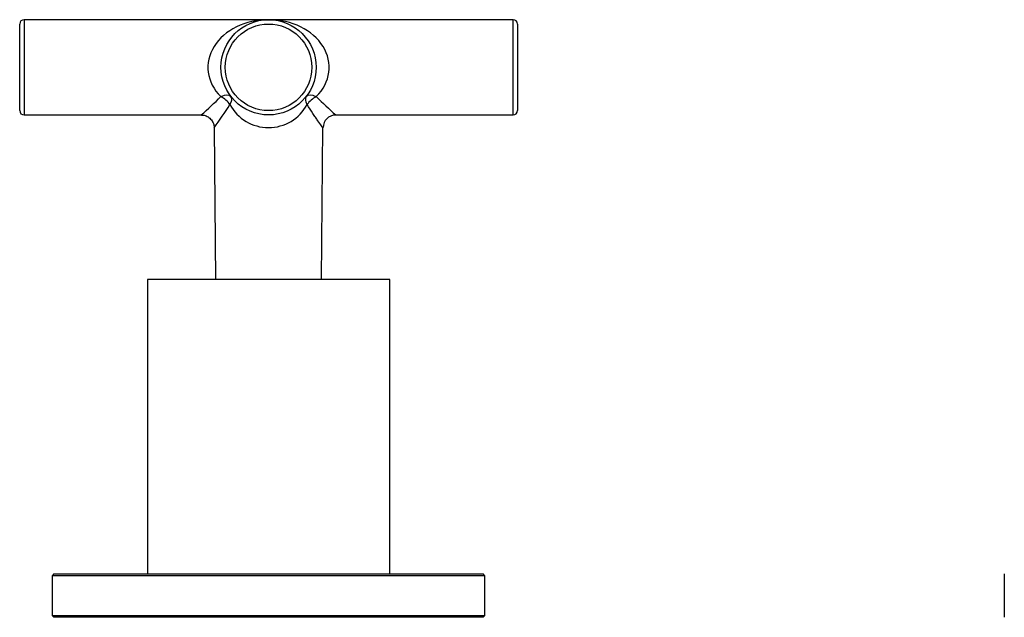
# Model space of a CAD drawing. Units: inches. Extents: x -558 to -20, y -87 to 296.
# Drawn here: x -558 to -445, y 155 to 224 of the extents above; entities that cross this region are included whole.
import ezdxf

# ---------------------------------------------------------------- set-up
doc = ezdxf.new("R2010")
doc.units = ezdxf.units.IN
for name, color, linetype in [('056007', 7, 'Continuous'), ('056022', 7, 'Continuous'), ('056041', 7, 'Continuous'), ('056058', 7, 'Continuous'), ('Default', 7, 'Continuous')]:
    doc.layers.add(name, color=color, linetype=linetype)

# ---------------------------------------------------------------- blocks, each defined once
blk = doc.blocks.new('SE6')
at = {"layer": '056007', "color": 7, "linetype": 'Continuous', "ltscale": 25.4}
blk.add_line((-444.54, 159.63), (-444.54, 154.63), dxfattribs=at)
at = {"layer": '056022', "color": 7, "linetype": 'Continuous', "ltscale": 25.4}
for p, q in [((-554.34, 159.63), (-554.54, 159.43)), ((-504.54, 159.43), (-554.54, 159.43)), ((-554.54, 159.43), (-554.54, 154.83)), ((-554.34, 159.63), (-504.74, 159.63)), ((-504.54, 159.43), (-504.74, 159.63)), ((-504.54, 154.83), (-504.54, 159.43)), ((-554.54, 154.83), (-504.54, 154.83)), ((-554.54, 154.83), (-554.34, 154.63)), ((-504.74, 154.63), (-504.54, 154.83)), ((-504.74, 154.63), (-554.34, 154.63))]:
    blk.add_line(p, q, dxfattribs=at)
at = {"layer": '056041', "color": 7, "linetype": 'Continuous', "ltscale": 25.4}
for p, q in [((-515.54, 193.63), (-543.54, 193.63)), ((-543.54, 193.63), (-543.54, 159.63)), ((-515.54, 159.63), (-515.54, 193.63))]:
    blk.add_line(p, q, dxfattribs=at)
at = {"layer": '056058', "color": 7, "linetype": 'Continuous', "ltscale": 25.4}
for p, q in [((-558.29, 213.13), (-558.29, 223.13)), ((-557.79, 223.63), (-557.79, 212.63)), ((-529.54, 223.63), (-557.79, 223.63)), ((-501.29, 223.63), (-529.54, 223.63)), ((-501.29, 212.63), (-501.29, 223.63)), ((-500.79, 223.13), (-500.79, 213.13)), ((-557.79, 212.63), (-537.27, 212.63)), ((-521.81, 212.63), (-501.29, 212.63)), ((-535.82, 211.15), (-535.67, 193.63)), ((-523.41, 193.63), (-523.26, 211.19))]:
    blk.add_line(p, q, dxfattribs=at)
for radius in [5.5, 5]:
    blk.add_circle((-529.54, 218.13), radius, dxfattribs=at)
for centre, radius, start, end in [((-557.79, 223.13), 0.5, 90, 180), ((-501.29, 223.13), 0.5, 0, 90), ((-565.93, 245.5), 43.58, 311.0425, 315.1145), ((-493.15, 245.5), 43.58, 224.8855, 228.9575), ((-557.79, 213.13), 0.5, 180, 270), ((-579.17, 242.46), 53.48, 324.1583, 327.6414), ((-529.54, 216.23), 5.06, 208.2664, 331.7336), ((-501.29, 213.13), 0.5, 270, 360), ((-521.79, 211.17), 1.45, 90.3467, 179.6)]:
    blk.add_arc(centre, radius, start, end, dxfattribs=at)
for centre, major_axis, ratio, start_param, end_param in [((-529.54, 218.13), (7, 0), 0.785714, 1.570796, 3.804565), ((-529.54, 218.13), (-7, 0), 0.785714, 2.47862, 4.712389), ((-535.06, 213.82), (1.18, 0.92), 0.524145, 0, 1.182304), ((-524.02, 213.82), (1.18, -0.92), 0.524145, 1.959289, 3.141593), ((-535.06, 213.82), (1.19, -0.91), 0.526418, 0.98205, 1.955238), ((-535.06, 213.82), (1.18, 0.92), 0.518098, 5.309998, 6.283185), ((-524.02, 213.82), (1.18, -0.92), 0.518098, 3.141593, 4.11478), ((-524.02, 213.82), (1.19, 0.91), 0.526418, 1.186355, 2.159542)]:
    blk.add_ellipse(centre, major_axis=major_axis, ratio=ratio, start_param=start_param, end_param=end_param, dxfattribs=at)
for points, knots in [([(-523.26, 211.14), (-523.26, 211.14), (-523.27, 211.16), (-523.33, 211.23), (-523.37, 211.29), (-523.52, 211.51), (-523.67, 211.72), (-523.93, 212.09), (-524.02, 212.22), (-524.22, 212.5), (-524.32, 212.66), (-524.64, 213.13), (-524.86, 213.47), (-525.08, 213.83)], [0.5001813, 0.5001813, 0.5001813, 0.5001813, 0.5625, 0.5625, 0.625, 0.625, 0.75, 0.75, 0.8125, 0.8125, 0.875, 0.875, 1, 1, 1, 1]), ([(-537.27, 212.61), (-537.21, 212.61), (-537.01, 212.63), (-536.62, 212.48), (-536.21, 212.18), (-535.94, 211.77), (-535.82, 211.4), (-535.83, 211.22), (-535.83, 211.15)], [0, 0, 0, 0, 0.071118, 0.282733, 0.511452, 0.739375, 0.922682, 1, 1, 1, 1])]:
    blk.add_open_spline(points, degree=3, knots=knots, dxfattribs=at)

msp = doc.modelspace()

# ---------------------------------------------------------------- block references
at = {"layer": 'Default'}
msp.add_blockref('SE6', (0, 0), dxfattribs=at)

doc.saveas('drawing.dxf')
